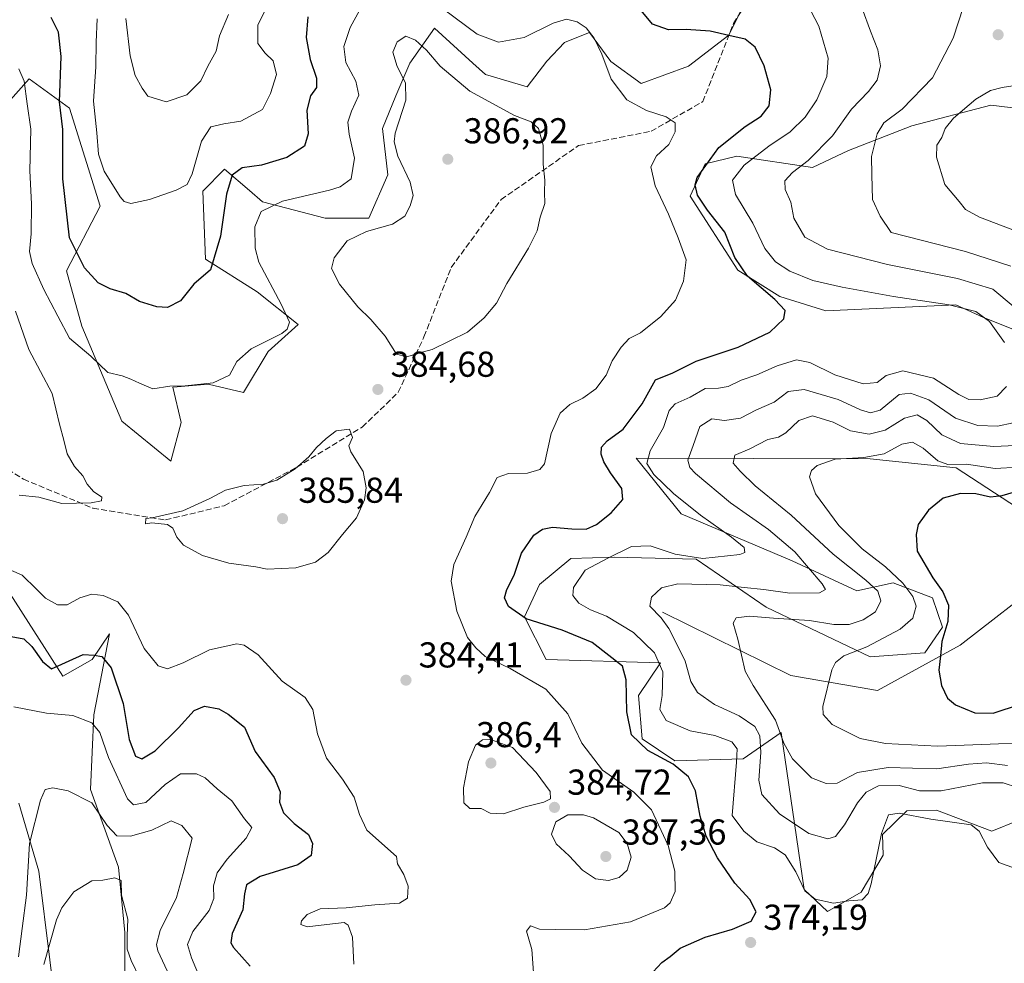
# Model space of a CAD drawing. Units: metres. Extents: x 618700 to 622197, y 4669290 to 4671662.
# Drawn here: x 619450 to 619724, y 4670907 to 4671170 of the extents above; entities that cross this region are included whole.
import ezdxf

# ---------------------------------------------------------------- set-up
doc = ezdxf.new("R2010")
doc.units = ezdxf.units.M
doc.header["$MEASUREMENT"] = 0
doc.linetypes.add('DGN Style 3', pattern=[2.307223, 1.648017, -0.659207])
for name, color, linetype, lineweight in [('Arbolado forestal CxS', 92, 'Continuous', 0), ('Corriente natural lineal', 142, 'Continuous', 13), ('Curva de nivel maestra', 30, 'Continuous', 30), ('Curva de nivel normal', 30, 'Continuous', 0), ('Matorral CxS', 135, 'Continuous', 0), ('Punto de cota en terreno', 7, 'Continuous', 0), ('Rótulo de punto de cota en terreno', 7, 'Continuous', 0), ('Senda', 7, 'DGN Style 3', 0), ('Suelo desnudo CxS', 253, 'Continuous', 0)]:
    doc.layers.add(name, color=color, linetype=linetype, lineweight=lineweight)
doc.styles.add('Style-Arial', font='txt')

# ---------------------------------------------------------------- blocks, each defined once
blk = doc.blocks.new('*U5')
at = {"layer": 'Suelo desnudo CxS', "color": 253, "linetype": 'Continuous', "lineweight": 0}
for points in [[(619753.9881, 4671141.9907, 348.977), (619720.1943, 4671146.0667, 355.0242), (619698.1265, 4671140.3257, 359.358), (619680.5397, 4671133.4479, 363.6435), (619670.5145, 4671128.7021, 365.7522), (619649.4529, 4671131.8869, 373.64), (619640.6219, 4671129.7169, 376.7432), (619636.4409, 4671120.6981, 377.3622), (619649.7567, 4671100.1273, 376.4006), (619661.4085, 4671092.8505, 374.3787), (619674.2353, 4671088.7845, 373.2993), (619710.4001, 4671090.4975, 369.3087), (619718.1527, 4671086.9645, 370.1446), (619730.9573, 4671081.8385, 366.7014)], [(619727.5421, 4671034.0043, 349.2667), (619710.4695, 4671045.1091, 356.3649), (619686.5657, 4671047.6711, 356.7936), (619621.4405, 4671047.8189, 372.6996), (619633.9709, 4671032.3073, 371.7992), (619664.8545, 4671019.2493, 366.6968), (619682.8913, 4671010.8923, 362.2724), (619692.9913, 4671013.0993, 356.8084), (619703.9143, 4671008.9775, 352.5522), (619706.6969, 4671000.8007, 351.7756), (619701.8257, 4670993.6657, 351.9406), (619686.6089, 4670992.5767, 355.1969), (619657.6115, 4671006.3265, 363.3359), (619638.1549, 4671019.7255, 370.7626), (619615.2651, 4671020.3135, 371.5556), (619603.2029, 4671019.9541, 372.7675), (619594.5223, 4671012.7063, 373.7515), (619590.3421, 4671003.6865, 375.0387), (619596.4109, 4670991.7959, 378.3477), (619628.2077, 4670990.8369, 370.6412), (619622.1225, 4670981.7609, 374.5823), (619623.1135, 4670969.7181, 374.6036), (619632.1881, 4670963.6341, 374.1041), (619651.2321, 4670964.2021, 369.9197), (619661.8171, 4670971.5069, 361.2328), (619668.1905, 4670927.8555, 370.3981), (619674.7263, 4670921.6967, 370.6541), (619684.0985, 4670927.0595, 369.0884), (619690.1453, 4670937.4053, 369.9749), (619689.9775, 4670943.1185, 369.4907), (619696.7713, 4670949.6753, 368.6432), (619705.0243, 4670949.9213, 367.4521), (619720.4471, 4670944.0265, 369.679), (619742.4221, 4670952.9411, 363.4269)], [(619466.1289, 4670691.1837, 333.8895), (619461.8077, 4670718.8415, 333.4255), (619465.2651, 4670744.7703, 337.7977), (619460.9439, 4670767.2421, 340.3833), (619457.4867, 4670785.3927, 341.5819), (619460.9443, 4670812.1859, 345.7873), (619467.8591, 4670829.4719, 348.3085), (619478.2309, 4670856.2651, 352.7331), (619478.2311, 4670875.2797, 354.0253), (619479.0955, 4670893.4301, 356.9352), (619479.0957, 4670915.9017, 359.5993), (619477.3673, 4670934.0523, 362.0902), (619469.5889, 4670955.6597, 366.1233), (619470.4533, 4670976.4029, 371.3821), (619474.8461, 4670998.9749, 377.8129), (619469.9741, 4670991.8399, 375.6766), (619461.8533, 4670987.1507, 375.0609), (619425.8851, 4671043.2623, 386.5453)], [(619449.5539, 4670951.8385, 368.5662), (619455.1947, 4670932.9455, 364.715), (619464.3727, 4670858.8807, 351.7939), (619459.6135, 4670847.9377, 351.8139), (619452.8175, 4670841.3819, 351.3276), (619443.2589, 4670842.3679, 354.2433)], [(619439.8343, 4671139.2621, 386.9234), (619452.4931, 4671153.3386, 380.3756), (619463.7377, 4671145.241, 375.315), (619472.2744, 4671117.9073, 371.9662), (619462.8833, 4671099.9698, 376.9755), (619467.1519, 4671084.5936, 378.4175), (619478.25, 4671058.1143, 382.071), (619491.9085, 4671047.0091, 383.2099), (619494.7474, 4671057.7713, 381.6507), (619492.4756, 4671067.616, 379.7579), (619493.6869, 4671067.7091, 379.7956), (619502.3204, 4671068.3733, 379.9797), (619512.165, 4671066.1016, 381.1369), (619518.981, 4671077.4608, 380.4268), (619527.3113, 4671085.0334, 380.636), (619515.9518, 4671094.1212, 378.4664), (619501.5634, 4671103.2085, 374.1513), (619500.8064, 4671122.1402, 371.2396), (619506.8647, 4671128.199, 373.2528), (619513.7637, 4671122.2856, 376.5237), (619517.4666, 4671119.1116, 378.3863), (619534.8842, 4671114.5677, 382.5649), (619547.0007, 4671114.5677, 383.6602), (619552.302, 4671126.6844, 383.1194), (619550.7874, 4671139.5582, 383.3513), (619554.574, 4671148.6457, 383.7466), (619558.4682, 4671157.7667, 385.4651), (619565.3271, 4671167.4496, 383.0403), (619576.0107, 4671157.7687, 383.1192), (619579.5279, 4671154.5829, 383.2469), (619591.0666, 4671151.1135, 383.437), (619596.5737, 4671158.2677, 382.0016), (619601.5028, 4671163.4964, 381.2268), (619602.5619, 4671163.9173, 381.2241), (619608.4097, 4671166.2446, 380.3593), (619614.3673, 4671158.1617, 380.2289), (619622.8074, 4671152.0598, 379.1501), (619636.0074, 4671156.9006, 377.5974), (619647.1905, 4671165.4938, 374.7893), (619706.0858, 4671285.242, 356.3871)]]:
    blk.add_polyline3d(points, dxfattribs=at)
blk = doc.blocks.new('*U8')
at = {"layer": 'Matorral CxS', "color": 135, "linetype": 'Continuous', "lineweight": 0}
blk.add_polyline3d([(619706.0858, 4671285.242, 356.3871), (619647.1905, 4671165.4938, 374.7893), (619636.0074, 4671156.9006, 377.5974), (619622.8074, 4671152.0598, 379.1501), (619614.3673, 4671158.1617, 380.2289), (619608.4097, 4671166.2446, 380.3593), (619602.5619, 4671163.9173, 381.2241), (619601.5028, 4671163.4964, 381.2268), (619596.5737, 4671158.2677, 382.0016), (619591.0666, 4671151.1135, 383.437), (619579.5279, 4671154.5829, 383.2469), (619576.0107, 4671157.7687, 383.1192), (619565.3271, 4671167.4496, 383.0403), (619558.4682, 4671157.7667, 385.4651), (619554.574, 4671148.6457, 383.7466), (619550.7874, 4671139.5582, 383.3513), (619552.302, 4671126.6844, 383.1194), (619547.0007, 4671114.5677, 383.6602), (619534.8842, 4671114.5677, 382.5649), (619517.4666, 4671119.1116, 378.3863), (619513.7637, 4671122.2856, 376.5237), (619506.8647, 4671128.199, 373.2528), (619500.8064, 4671122.1402, 371.2396), (619501.5634, 4671103.2085, 374.1513), (619515.9518, 4671094.1212, 378.4664), (619527.3113, 4671085.0334, 380.636), (619518.981, 4671077.4608, 380.4268), (619512.165, 4671066.1016, 381.1369), (619502.3204, 4671068.3733, 379.9797), (619493.6869, 4671067.7091, 379.7956), (619492.4756, 4671067.616, 379.7579), (619494.7474, 4671057.7713, 381.6507), (619491.9085, 4671047.0091, 383.2099), (619478.25, 4671058.1143, 382.071), (619467.1519, 4671084.5936, 378.4175), (619462.8833, 4671099.9698, 376.9755), (619472.2744, 4671117.9073, 371.9662), (619463.7377, 4671145.241, 375.315), (619452.4931, 4671153.3386, 380.3756), (619439.8343, 4671139.2621, 386.9234)], dxfattribs=at)
blk = doc.blocks.new('5PATER')
at = {"layer": 'Arbolado forestal CxS', "linetype": 'Continuous', "lineweight": 0}
h = blk.add_hatch(color=51, dxfattribs=at)
edge = h.paths.add_edge_path()
edge.add_ellipse((0, 0), major_axis=(-0.11, -0.111), ratio=0.999422, start_angle=0, end_angle=360)

msp = doc.modelspace()

# ---------------------------------------------------------------- linework, layer by layer
at = {"layer": 'Corriente natural lineal', "color": 142, "linetype": 'Continuous', "lineweight": 13}
msp.add_polyline3d([(619628.7501, 4671004.9501, 365.29), (619664.4701, 4670987.3401, 357.26), (619688.5701, 4670983.1401, 353.6197), (619711.6001, 4670995.7901, 349.6568), (619736.0501, 4671014.7001, 344.4644), (619761.4901, 4671027.8401, 341.0675), (619784.9901, 4671043.8601, 337.2077), (619805.5301, 4671071.9001, 333.1576), (619829.9301, 4671098.0301, 329.9015), (619853.3901, 4671122.2301, 326.5683), (619877.8401, 4671140.1801, 324.2651), (619905.7401, 4671144.1901, 320.939), (619931.7401, 4671142.8901, 318.4001), (619949.0501, 4671145.8801, 317.0395), (619966.7801, 4671161.3801, 314.5388), (619982.5201, 4671186.5001, 312.0554)], dxfattribs=at)
at = {"layer": 'Curva de nivel maestra', "color": 30, "linetype": 'Continuous', "lineweight": 30, "flags": 128}
for points, elevation in [([(619626.15, 4670904.9301), (619628.62, 4670907.5401), (619630.87, 4670909.1801), (619633.72, 4670911.5101), (619640.67, 4670914.5701), (619648.27, 4670916.7701), (619653.48, 4670919.0001), (619654.8, 4670921.6501), (619653.1, 4670925.0401), (619648.94, 4670929.6101), (619644.09, 4670936.6001), (619640.91, 4670942.6801), (619639.28, 4670948.2101), (619637.97, 4670955.2701), (619636.03, 4670959.1201), (619631.71, 4670962.6801), (619624.69, 4670966.4701), (619620.1, 4670970.8201), (619618.83, 4670977.2601), (619618.68, 4670986.1201), (619617.65, 4670989.9101), (619609.23, 4670996.5701), (619600.88, 4671000.0101), (619590.8, 4671003.1101), (619585.94, 4671006.6001), (619584.79, 4671008.9301), (619585.45, 4671011.2601), (619587.43, 4671015.2601), (619589.52, 4671021.4301), (619592.91, 4671026.3901), (619595.34, 4671028.0701), (619598.16, 4671028.6701), (619603.5, 4671028.1601), (619607.54, 4671028.0501), (619610.41, 4671029.3701), (619614.5, 4671032.6601), (619617.68, 4671036.3001), (619617.46, 4671039.4001), (619614.3, 4671043.7001), (619612.46, 4671046.7901), (619611.7, 4671048.9301), (619611.83, 4671050.8601), (619613.33, 4671052.6701), (619617.79, 4671055.8601), (619623.12, 4671062.9301), (619626.82, 4671069.6001), (619631.68, 4671071.5901), (619638.18, 4671074.8301), (619649.81, 4671078.6801), (619658.65, 4671082.8601), (619662.58, 4671086.5901), (619662.87, 4671088.9201), (619660.01, 4671091.9701), (619652.39, 4671098.4601), (619648.92, 4671103.6601), (619646.12, 4671110.7201), (619641.3, 4671116.8501), (619638.51, 4671120.9801), (619637.9, 4671123.8901), (619638.46, 4671125.9201), (619644.44, 4671134.2201), (619651.8, 4671140.1301), (619656.27, 4671143.0101), (619658.46, 4671145.8801), (619658.93, 4671150.3001), (619657.04, 4671156.9501), (619654.57, 4671162.1601), (619651.79, 4671164.3701), (619647.2, 4671165.4201), (619642.07, 4671166.5801), (619635.31, 4671167.0901), (619630.4, 4671167.0401), (619625.95, 4671168.5401), (619621.89, 4671173.4701)], 375), ([(619530.05, 4671170.5901), (619529.56, 4671164.8801), (619530.66, 4671158.7701), (619532.44, 4671153.5501), (619532.46, 4671150.9101), (619530.8, 4671148.6601), (619529.72, 4671144.6701), (619530.14, 4671138.0201), (619529.11, 4671134.6501), (619524.22, 4671131.5201), (619517.12, 4671129.3401), (619511.77, 4671128.5901), (619508.96, 4671126.5901), (619507.42, 4671121.2501), (619505.72, 4671109.5901), (619502.99, 4671100.2501), (619498.3, 4671096.2401), (619494.55, 4671091.6201), (619491.01, 4671089.7701), (619488.02, 4671089.9201), (619483.2, 4671091.3901), (619479.38, 4671093.6501), (619475.01, 4671094.9101), (619471.68, 4671096.5801), (619467.86, 4671100.7601), (619463.68, 4671109.1701), (619461.84, 4671125.5101), (619461.84, 4671139.2401), (619460.91, 4671146.9201), (619461.42, 4671159.5901), (619460.68, 4671166.3501), (619458.63, 4671170.4201)], 375), ([(619729.5, 4671039.1801), (619723.26, 4671037.3001), (619720.07, 4671037.0001), (619716, 4671037.9301), (619711.68, 4671037.9701), (619706.87, 4671036.6901), (619702.78, 4671033.3801), (619699.95, 4671029.3701), (619699.34, 4671026.6001), (619699.64, 4671021.9901), (619703.99, 4671014.5101), (619706.81, 4671010.6601), (619708.38, 4671006.9101), (619708.17, 4671002.4201), (619706.52, 4670996.8201), (619706.19, 4670992.8201), (619705.64, 4670988.8601), (619706.4, 4670984.5601), (619708.08, 4670981.0101), (619710.3, 4670979.2301), (619715.7, 4670976.9701), (619720.82, 4670976.8701), (619735.99, 4670981.9001)], 350), ([(619447.45, 4670998.2001), (619451.02, 4670997.5601), (619453.25, 4670995.4701), (619456.2, 4670991.2401), (619458.69, 4670989.2301), (619467.49, 4670993.2301), (619470.54, 4670993.0601), (619472.7, 4670992.6001), (619475.28, 4670989.5201), (619478.67, 4670979.5701), (619480.32, 4670969.5601), (619482.05, 4670964.9601), (619483.87, 4670964.1801), (619487.51, 4670966.4001), (619494.02, 4670972.8201), (619498.37, 4670977.6401), (619501.32, 4670978.8101), (619505.24, 4670978.1201), (619507.82, 4670976.5801), (619512.4, 4670972.9401), (619515.34, 4670966.2501), (619520.71, 4670958.9701), (619522.35, 4670955.0001), (619522.17, 4670952.1201), (619523.25, 4670949.1801), (619526.26, 4670946.1401), (619530.21, 4670943.1501), (619531.38, 4670940.6101), (619530.99, 4670937.2701), (619527.22, 4670934.6401), (619516.79, 4670931.4401), (619512.94, 4670929.1401), (619512.44, 4670926.6501), (619511.98, 4670922.2001), (619508.99, 4670915.5601), (619508.59, 4670912.9501), (619509.32, 4670911.6401), (619513.98, 4670906.4601)], 375)]:
    msp.add_lwpolyline(points, dxfattribs=dict(at, elevation=elevation))
at = {"layer": 'Curva de nivel normal', "color": 30, "linetype": 'Continuous', "lineweight": 0, "flags": 128}
for points, elevation in [([(619520.39, 4671176.9701), (619516.08, 4671168.2901), (619516.14, 4671163.2001), (619518.15, 4671160.5101), (619520.38, 4671158.4001), (619521.32, 4671154.5601), (619519.63, 4671149.2401), (619517.44, 4671144.8701), (619511.35, 4671141.5801), (619506.68, 4671140.8801), (619503.01, 4671139.9701), (619500.47, 4671135.9901), (619497.85, 4671126.9001), (619496.47, 4671123.9401), (619493.43, 4671122.3701), (619485.96, 4671119.8201), (619480.78, 4671118.7101), (619478.87, 4671119.2501), (619477.77, 4671120.4901), (619473.39, 4671127.6601), (619471.79, 4671132.3601), (619471.3, 4671138.3501), (619470.35, 4671147.1801), (619471.03, 4671156.7401), (619471.14, 4671163.5601), (619471.36, 4671170.0301)], 370), ([(619723.98, 4671079.9701), (619719.83, 4671085.8901), (619715.97, 4671088.6701), (619708.6, 4671090.5101), (619693.02, 4671092.8501), (619678.78, 4671095.3901), (619670.61, 4671097.2901), (619664.2, 4671099.8101), (619660.21, 4671102.4601), (619657.24, 4671106.1901), (619653.87, 4671113.2501), (619649.09, 4671121.2101), (619648.22, 4671125.1801), (619651.5, 4671129.3701), (619658.34, 4671134.6201), (619664.34, 4671138.6301), (619668.5, 4671142.6701), (619671.7, 4671147.5401), (619674.53, 4671154.0401), (619674.85, 4671159.0901), (619672.29, 4671168.0401), (619668.81, 4671174.5901)], 370), ([(619725.76, 4671101.2101), (619713.15, 4671105.3501), (619692.38, 4671110.6301), (619689.38, 4671115.1401), (619687.25, 4671119.8301), (619686.99, 4671126.6101), (619686.94, 4671131.7101), (619688.48, 4671138.0701), (619690.41, 4671141.1101), (619695.52, 4671144.9301), (619703.9, 4671153.6701), (619709.67, 4671164.6501), (619712.59, 4671173.4601)], 360), ([(619449.61, 4671156.1801), (619451.12, 4671152.6801), (619451.96, 4671146.4301), (619452.89, 4671139.4001), (619452.7, 4671127.7501), (619453.09, 4671118.6301), (619453.07, 4671110.2801), (619452.53, 4671105.3601), (619453.31, 4671101.9401), (619456.55, 4671094.7801), (619460.45, 4671087.3301), (619463.7, 4671081.2001), (619469.66, 4671076.2101), (619474.41, 4671071.6501), (619478.38, 4671070.7301), (619480.74, 4671069.7801), (619483.14, 4671068.7301), (619486.94, 4671067.1101), (619491.59, 4671067.8601), (619495.91, 4671067.9301), (619503.68, 4671068.7901), (619508.25, 4671070.9501), (619510.29, 4671074.6901), (619514.25, 4671078.2701), (619522.78, 4671082.5201), (619524.3, 4671083.6701), (619524.94, 4671085.6501), (619522.62, 4671090.7001), (619516.37, 4671102.4001), (619515.37, 4671106.2401), (619515.31, 4671112.1601), (619517.08, 4671116.4801), (619522.95, 4671119.3601), (619536.09, 4671122.3801), (619539.08, 4671123.3101), (619542.1, 4671125.5201), (619543.04, 4671131.2501), (619541.55, 4671137.9801), (619541.16, 4671141.3201), (619542.15, 4671144.3901), (619544.2, 4671148.7801), (619543.44, 4671152.6801), (619540.64, 4671157.8801), (619540.1, 4671162.3401), (619541.78, 4671167.6801), (619544.48, 4671172.5601)], 380), ([(619479.34, 4671170.1101), (619480.55, 4671159.7801), (619482.02, 4671154.2501), (619483.9, 4671150.8001), (619485.47, 4671148.5601), (619490.64, 4671146.9201), (619496.35, 4671148.9201), (619500.22, 4671152.8301), (619502.2, 4671156.9101), (619504.48, 4671161.0201), (619505.44, 4671165.3601), (619508, 4671171.2801)], 365), ([(619567.82, 4671172.7401), (619577.2, 4671165.8201), (619583.15, 4671163.5701), (619590.22, 4671164.8401), (619598.32, 4671168.8901), (619602.04, 4671169.9501), (619605, 4671169.2401), (619607.48, 4671167.5401), (619609.74, 4671164.7201), (619611.85, 4671160.2501), (619614.46, 4671153.2501), (619618.8, 4671147.4801), (619624.31, 4671144.5601), (619629.78, 4671142.7601), (619632.28, 4671141.1201), (619632.33, 4671138.5901), (619630.53, 4671135.0601), (619627.12, 4671131.9501), (619625.48, 4671128.8901), (619626.72, 4671123.6401), (619630.45, 4671115.7001), (619633.13, 4671109.1501), (619635.31, 4671102.9701), (619634.61, 4671097.0601), (619632.35, 4671091.8101), (619628.34, 4671087.2601), (619622.67, 4671082.6701), (619619.52, 4671081.1401), (619617.24, 4671078.7501), (619614.76, 4671074.9201), (619613.04, 4671070.9301), (619610.21, 4671067.1501), (619606.61, 4671064.4801), (619602.95, 4671062.7801), (619600.26, 4671060.3801), (619597.8, 4671054.7101), (619595.89, 4671046.2201), (619594.61, 4671044.6801), (619591.15, 4671043.6701), (619585.92, 4671043.5401), (619582.74, 4671042.4001), (619580.58, 4671038.2601), (619576.56, 4671031.5801), (619574.1, 4671025.8401), (619570.72, 4671018.2401), (619569.96, 4671013.6001), (619571.47, 4671005.2601), (619574.46, 4670997.9701), (619576.79, 4670995.0401), (619579.36, 4670992.6101), (619586.39, 4670989.3101), (619596.26, 4670983.5201), (619602.43, 4670976.6901), (619606.32, 4670968.5001), (619612.1, 4670961.0401), (619620.75, 4670954.9401), (619625.73, 4670949.9401), (619630.31, 4670940.0501), (619632.22, 4670932.9401), (619632.3, 4670927.2301), (619630.93, 4670924.1201), (619629.34, 4670922.7001), (619619.86, 4670918.8301), (619607.08, 4670916.6201), (619599.11, 4670916.7101), (619594.54, 4670916.8001), (619591.98, 4670917.6701), (619590.9, 4670916.1901), (619592.43, 4670911.1201), (619592.82, 4670904.7501)], 380), ([(619684.3, 4671172.8901), (619686.68, 4671166.6001), (619688.73, 4671161.4701), (619689.44, 4671156.9501), (619688.51, 4671153.0001), (619686.1, 4671149.8401), (619681.4, 4671144.9501), (619676.1, 4671137.5001), (619669.34, 4671130.6101), (619664.97, 4671127.3101), (619662.85, 4671124.9701), (619662.95, 4671122.5601), (619664.45, 4671119.0301), (619665.31, 4671114.5601), (619668.36, 4671109.2801), (619674.66, 4671106.0101), (619691.37, 4671101.7201), (619710.9, 4671097.7901), (619720.73, 4671094.8101), (619726.33, 4671090.1301)], 365), ([(619557.33, 4671165.2301), (619554.89, 4671163.6601), (619553.72, 4671160.7401), (619554.9, 4671156.7501), (619557.24, 4671152.2301), (619557.35, 4671147.4101), (619554.39, 4671138.2101), (619554.07, 4671135.8501), (619555.07, 4671131.8601), (619558.55, 4671124.6401), (619559.38, 4671120.8901), (619558.57, 4671118.0401), (619557, 4671115.1201), (619553.6, 4671112.9201), (619546.4, 4671110.9201), (619541.01, 4671108.2501), (619537.4, 4671103.5901), (619536.6, 4671100.5901), (619538.82, 4671096.2501), (619543.94, 4671089.9201), (619547.6, 4671086.4401), (619551.54, 4671081.8001), (619554.68, 4671076.7301), (619557.59, 4671076.0001), (619560.82, 4671077.0701), (619564.68, 4671078.0501), (619574.46, 4671082.9001), (619579.16, 4671086.8601), (619582.58, 4671090.9201), (619585.45, 4671096.4201), (619591.5, 4671106.2401), (619593.87, 4671111.0801), (619594.74, 4671114.9001), (619596.04, 4671118.6401), (619595.88, 4671121.8601), (619595.97, 4671125.1701), (619595.55, 4671129.6401), (619595.57, 4671134.9201), (619594.22, 4671139.5701), (619592.17, 4671141.4101), (619587.58, 4671143.1801), (619575.13, 4671149.8901), (619566.86, 4671156.9001), (619563.11, 4671161.3501), (619560, 4671164.1501), (619557.33, 4671165.2301)], 385), ([(619727.46, 4671110.8801), (619717.04, 4671114.8901), (619713.12, 4671117.0001), (619711.31, 4671119.2801), (619707.31, 4671124.0001), (619705.02, 4671131.5601), (619705.15, 4671134.9101), (619706.49, 4671137.0401), (619707.47, 4671139.5001), (619709.79, 4671142.4001), (619716, 4671147.7501), (619720.1, 4671150.1301), (619723.33, 4671150.9701), (619738.89, 4671153.3801)], 355), ([(619448.62, 4671088.7601), (619452.41, 4671078.0201), (619458.88, 4671065.8401), (619460.92, 4671057.2601), (619462.16, 4671052.8401), (619463.03, 4671048.9901), (619465.1, 4671045.4901), (619467.43, 4671042.9301), (619468.57, 4671040.6201), (619470.42, 4671038.5501), (619472.72, 4671037.0001), (619472.56, 4671035.9701), (619469.72, 4671035.4001), (619461.53, 4671035.2501), (619455.16, 4671037.0201), (619449.7, 4671037.5401)], 385), ([(619727.07, 4670933.6901), (619722.42, 4670935.3001), (619719.23, 4670939.6301), (619716.89, 4670944.0701), (619714.72, 4670945.7901), (619703.43, 4670947.4201), (619694.65, 4670949.0801), (619691.71, 4670948.6201), (619689.74, 4670943.4201), (619686.89, 4670929.4401), (619686.06, 4670926.7401), (619684.34, 4670924.9801), (619680.67, 4670924.6701), (619676.34, 4670924.0101), (619671.3, 4670925.1101), (619668.41, 4670927.4801), (619665.88, 4670932.7801), (619662.9, 4670937.5101), (619659.98, 4670939.3901), (619654.99, 4670941.0801), (619651.41, 4670944.0601), (619648.12, 4670948.3901), (619649.4, 4670963.2601), (619649.56, 4670966.9301), (619648.02, 4670968.9401), (619643.36, 4670970.6901), (619636.5, 4670971.9401), (619629.78, 4670974.8001), (619628.01, 4670977.9401), (619628.63, 4670981.7701), (619628.89, 4670988.3401), (619626.52, 4670993.6601), (619620.7, 4670999.2901), (619613.18, 4671003.8601), (619608.69, 4671005.6301), (619605.46, 4671007.4801), (619603.78, 4671009.5901), (619603.97, 4671011.8201), (619607.26, 4671016.6901), (619613.52, 4671020.0301), (619620.13, 4671023.2401), (619625.33, 4671023.4001), (619632.3, 4671021.1301), (619640.02, 4671019.9001), (619650.26, 4671021.0101), (619651.66, 4671021.6201), (619651.47, 4671022.9301), (619647.97, 4671025.8201), (619639.3, 4671031.9901), (619631.87, 4671038.0201), (619626.35, 4671043.2801), (619624.38, 4671046.3401), (619625.3, 4671049.8301), (619629.02, 4671056.3801), (619630.66, 4671061.0601), (619632.26, 4671062.9601), (619636.48, 4671064.7601), (619640.67, 4671067.1801), (619644.34, 4671067.3101), (619647, 4671067.7901), (619650.67, 4671069.5401), (619655, 4671071.0201), (619660.67, 4671073.5201), (619666.04, 4671075.1601), (619669.78, 4671074.4701), (619676.77, 4671071.0301), (619684.64, 4671068.5201), (619688.51, 4671068.9201), (619691.05, 4671070.8501), (619695.66, 4671072.0901), (619704.19, 4671070.0801), (619711.28, 4671065.5401), (619714.07, 4671064.1401), (619717.18, 4671064.0401), (619721.9, 4671065.0801), (619724.51, 4671067.8001)], 370), ([(619726.41, 4671057.6201), (619722.04, 4671056.7501), (619716.5, 4671056.9501), (619710.31, 4671058.9601), (619702.87, 4671064.1001), (619697.8, 4671065.8901), (619694.67, 4671065.5401), (619689.31, 4671061.1801), (619686.64, 4671060.4601), (619683.86, 4671061.2301), (619677.64, 4671064.1801), (619668.21, 4671066.9601), (619663.74, 4671066.3901), (619659.82, 4671063.3701), (619654.9, 4671061.3101), (619650.51, 4671059.0001), (619646.04, 4671058.3101), (619642.51, 4671058.7401), (619639.15, 4671056.5901), (619637.34, 4671051.3301), (619635.78, 4671047.2601), (619636.38, 4671045.2101), (619637.91, 4671043.6001), (619647.69, 4671035.3601), (619658.24, 4671027.9901), (619665.59, 4671021.7701), (619673.23, 4671012.8401), (619674.15, 4671011.2801), (619672.48, 4671010.3301), (619664.19, 4671010.2301), (619656.95, 4671011.3301), (619651.48, 4671011.8201), (619644.79, 4671012.5901), (619633, 4671012.8401), (619628.44, 4671011.7801), (619625.7, 4671009.1401), (619625.27, 4671006.6401), (619628.42, 4671003.4001), (619630.54, 4671000.4701), (619632.54, 4670996.4601), (619635.11, 4670991.3701), (619636.68, 4670985.7201), (619638.54, 4670982.6401), (619643.22, 4670979.3201), (619650.06, 4670976.1401), (619654.46, 4670973.1401), (619655.88, 4670970.6001), (619656.16, 4670965.9301), (619655.6, 4670958.2601), (619656.45, 4670954.2701), (619661.36, 4670948.8601), (619669.48, 4670943.4301), (619674.79, 4670941.9301), (619676.89, 4670942.5301), (619679.47, 4670945.8001), (619683.04, 4670951.9401), (619685.44, 4670954.9401), (619688.9, 4670956.6401), (619694.62, 4670956.7601), (619700.28, 4670955.3101), (619706.32, 4670955.2601), (619717.87, 4670957.4801), (619723.59, 4670957.5201), (619727.58, 4670956.1901)], 365), ([(619724.76, 4670962.3401), (619718.94, 4670963.0901), (619713.98, 4670962.6601), (619705.13, 4670961.4001), (619691.54, 4670961.7601), (619683.03, 4670960.4001), (619677.37, 4670957.3701), (619674.34, 4670957.3001), (619670.25, 4670958.9001), (619664.99, 4670964.2001), (619662.58, 4670968.5001), (619660.26, 4670974.9101), (619653.99, 4670984.6001), (619651.78, 4670988.6001), (619649.69, 4670997.5001), (619648.42, 4671001.9601), (619649.24, 4671003.4001), (619653, 4671003.8801), (619659.66, 4671003.3401), (619669.69, 4671002.6701), (619676.5, 4671001.5101), (619680.71, 4671001.5601), (619684.62, 4671002.8001), (619688.04, 4671005.1001), (619689.55, 4671008.1701), (619688.67, 4671010.8301), (619685.39, 4671013.8501), (619676.3, 4671021.1301), (619664.58, 4671031.9801), (619654.54, 4671040.1601), (619650.38, 4671044.2301), (619648.41, 4671046.4201), (619648.9, 4671048.6401), (619652.92, 4671050.3501), (619658.11, 4671053.0601), (619661.1, 4671053.7001), (619663.14, 4671054.8301), (619666.67, 4671058.3401), (619670.56, 4671059.6301), (619676.24, 4671057.8501), (619681.09, 4671055.4001), (619686.29, 4671054.4801), (619690.73, 4671055.5901), (619696.14, 4671058.9101), (619699.69, 4671059.8601), (619702.35, 4671058.2801), (619706.54, 4671054.3001), (619711.67, 4671051.8601), (619721, 4671051.0701), (619730.99, 4671051.5601)], 360), ([(619541.68, 4671055.9301), (619537.95, 4671055.4701), (619535.1, 4671053.3301), (619532.42, 4671050.8201), (619530.28, 4671048.1501), (619526.47, 4671044.8501), (619521.43, 4671041.6601), (619517.66, 4671040.5801), (619512.28, 4671040.2201), (619507.13, 4671038.9301), (619502.8, 4671036.5601), (619495.21, 4671033.2001), (619486.69, 4671031.2001), (619484.98, 4671031.0001), (619484.85, 4671029.5701), (619486.64, 4671029.8501), (619491, 4671029.3401), (619492.43, 4671028.3501), (619493.58, 4671025.8301), (619495.41, 4671023.6601), (619500.73, 4671020.7301), (619508.04, 4671018.5901), (619515.57, 4671017.5501), (619518.72, 4671016.9201), (619526.72, 4671017.2901), (619532.15, 4671018.8601), (619535.74, 4671021.5801), (619539.73, 4671026.6001), (619543.58, 4671031.2601), (619545.85, 4671036.2601), (619546.3, 4671039.6001), (619545.42, 4671044.1501), (619541.99, 4671049.6001), (619541.43, 4671051.2901), (619542.43, 4671053.5401), (619541.68, 4671055.9301)], 385), ([(619731.44, 4670968.7201), (619717.67, 4670968.2001), (619705.28, 4670967.7001), (619690.82, 4670968.4701), (619683.76, 4670969.8601), (619675.98, 4670973.6801), (619673.47, 4670976.4901), (619673.35, 4670978.7801), (619675.89, 4670988.9201), (619676.91, 4670990.9901), (619679.24, 4670992.8401), (619685.66, 4670995.3301), (619694.94, 4671000.2201), (619698.48, 4671003.3401), (619699.33, 4671006.6401), (619698.48, 4671009.3601), (619695.68, 4671013.0501), (619690.85, 4671017.5601), (619684.34, 4671022.6001), (619677.82, 4671029.0801), (619671.33, 4671037.9201), (619669.71, 4671042.6101), (619670.25, 4671044.3701), (619671.8, 4671045.7801), (619676.81, 4671047.5101), (619684.84, 4671047.9701), (619690.44, 4671049.0401), (619695.43, 4671051.6901), (619698.32, 4671052.2501), (619701.32, 4671050.5801), (619705.44, 4671047.0401), (619708.15, 4671046.0501), (619713.38, 4671046.1701), (619721.37, 4671044.9401), (619727.76, 4671045.3401)], 355), ([(619542.83, 4670907.0901), (619542.46, 4670914.5201), (619541.25, 4670917.8601), (619540.2, 4670918.6601), (619535.33, 4670918.0601), (619529.82, 4670917.4101), (619528.06, 4670918.0901), (619528.28, 4670919.1401), (619529.88, 4670920.9101), (619533.51, 4670922.4201), (619540.68, 4670922.7201), (619548.68, 4670923.5101), (619555.56, 4670924.0601), (619557.78, 4670925.4401), (619558.01, 4670928.7201), (619556.8, 4670931.9701), (619555, 4670935.0001), (619554.74, 4670937.0001), (619546.42, 4670944.3001), (619544.38, 4670948.6401), (619542.94, 4670953.5301), (619539.73, 4670958.5301), (619535.23, 4670964.3701), (619532.73, 4670971.1501), (619531.46, 4670977.9301), (619529.29, 4670981.2501), (619522.85, 4670985.7501), (619516.21, 4670993.1101), (619512.34, 4670995.7701), (619510.25, 4670996.1601), (619502.68, 4670994.5101), (619495.35, 4670990.8801), (619491.01, 4670989.1801), (619488.35, 4670990.0201), (619484.5, 4670994.8601), (619480.1, 4671004.1001), (619477.12, 4671007.8601), (619473.06, 4671009.6001), (619469.88, 4671009.9901), (619466.57, 4671008.9301), (619463.02, 4671007.0001), (619460.36, 4671007.0201), (619457.04, 4671008.9001), (619454.5, 4671011.3801), (619450.56, 4671015.3101), (619443.49, 4671018.3701)], 380), ([(619448.24, 4670978.6201), (619457.34, 4670976.8901), (619464.6, 4670976.2701), (619469.91, 4670974.2201), (619472.11, 4670971.5401), (619474.59, 4670964.5001), (619479.82, 4670953.0801), (619481.55, 4670951.4101), (619484.92, 4670952.0001), (619490.29, 4670957.0301), (619494.62, 4670959.9901), (619499.09, 4670960.0001), (619501.49, 4670958.8501), (619504.8, 4670955.8301), (619508.88, 4670952.5201), (619512.44, 4670947.4601), (619514.42, 4670945.0701), (619512.91, 4670942.0801), (619507.56, 4670936.2301), (619504.82, 4670932.4601), (619503.8, 4670928.8801), (619503.84, 4670925.2701), (619502.55, 4670922.0001), (619498.02, 4670916.1401), (619496.59, 4670912.5201), (619497.62, 4670908.8501), (619500.11, 4670903.0201)], 370), ([(619580.93, 4670969.5501), (619578.68, 4670969.4601), (619576.68, 4670967.9801), (619574.73, 4670963.3701), (619573.33, 4670956.1201), (619573.5, 4670951.9201), (619575.12, 4670950.3501), (619578.3, 4670950.3901), (619580.77, 4670949.0301), (619584.55, 4670948.9101), (619590.19, 4670950.7501), (619595.74, 4670952.1501), (619597.56, 4670953.0501), (619597.46, 4670955.0501), (619593.63, 4670960.3701), (619587.04, 4670967.2901), (619580.93, 4670969.5501)], 385), ([(619491.54, 4670903.8401), (619488.32, 4670910.7101), (619487.87, 4670912.5301), (619488.92, 4670916.4001), (619493.5, 4670925.6101), (619495.34, 4670932.2701), (619497.85, 4670942.1101), (619494.97, 4670945.6001), (619492.03, 4670946.9201), (619486.6, 4670944.3701), (619480.66, 4670942.6601), (619476.89, 4670942.7401), (619474.17, 4670945.6501), (619469.91, 4670951.9401), (619463.34, 4670955.2501), (619459.02, 4670956.0701), (619456.96, 4670955.6101), (619455.64, 4670952.7201), (619452.58, 4670940.6101), (619451.72, 4670926.2701), (619450.56, 4670916.9401), (619449.5, 4670909.0501)], 365), ([(619606.81, 4670948.6201), (619602.45, 4670948.6201), (619599.1, 4670946.6101), (619597.91, 4670943.2501), (619599.12, 4670940.5701), (619602.83, 4670937.1401), (619606.47, 4670933.2401), (619610.15, 4670930.8001), (619613.76, 4670930.3501), (619616.67, 4670931.1501), (619618.95, 4670933.2401), (619620, 4670936.7901), (619618.97, 4670940.6401), (619616.62, 4670943.6501), (619609.53, 4670947.8001), (619606.81, 4670948.6201)], 385), ([(619456.52, 4670906.9401), (619460.04, 4670919.4101), (619461.53, 4670922.7301), (619464.87, 4670927.1301), (619469.96, 4670930.2001), (619473.01, 4670930.3901), (619476.34, 4670931.0801), (619478.09, 4670930.3401), (619478.19, 4670926.2701), (619479.94, 4670919.6101), (619479.74, 4670914.9401), (619479.72, 4670911.2201), (619480.89, 4670908.0501), (619483.37, 4670902.8801)], 360)]:
    msp.add_lwpolyline(points, dxfattribs=dict(at, elevation=elevation))
at = {"layer": 'Matorral CxS', "color": 135, "linetype": 'Continuous', "lineweight": 0}
for points in [[(619706.0858, 4671285.242, 356.3871), (619647.1905, 4671165.4938, 374.7893), (619636.0074, 4671156.9006, 377.5974), (619622.8074, 4671152.0598, 379.1501), (619614.3673, 4671158.1617, 380.2289), (619608.4097, 4671166.2446, 380.3593), (619602.5619, 4671163.9173, 381.2241), (619601.5028, 4671163.4964, 381.2268), (619596.5737, 4671158.2677, 382.0016), (619591.0666, 4671151.1135, 383.437), (619579.5279, 4671154.5829, 383.2469), (619576.0107, 4671157.7687, 383.1192), (619565.3271, 4671167.4496, 383.0403), (619558.4682, 4671157.7667, 385.4651), (619554.574, 4671148.6457, 383.7466), (619550.7874, 4671139.5582, 383.3513), (619552.302, 4671126.6844, 383.1194), (619547.0007, 4671114.5677, 383.6602), (619534.8842, 4671114.5677, 382.5649), (619517.4666, 4671119.1116, 378.3863), (619513.7637, 4671122.2856, 376.5237), (619506.8647, 4671128.199, 373.2528), (619500.8064, 4671122.1402, 371.2396), (619501.5634, 4671103.2085, 374.1513), (619515.9518, 4671094.1212, 378.4664), (619527.3113, 4671085.0334, 380.636), (619518.981, 4671077.4608, 380.4268), (619512.165, 4671066.1016, 381.1369), (619502.3204, 4671068.3733, 379.9797), (619493.6869, 4671067.7091, 379.7956), (619492.4756, 4671067.616, 379.7579), (619494.7474, 4671057.7713, 381.6507), (619491.9085, 4671047.0091, 383.2099), (619478.25, 4671058.1143, 382.071), (619467.1519, 4671084.5936, 378.4175), (619462.8833, 4671099.9698, 376.9755), (619472.2744, 4671117.9073, 371.9662), (619463.7377, 4671145.241, 375.315), (619452.4931, 4671153.3386, 380.3756), (619439.8343, 4671139.2621, 386.9234)], [(619730.9573, 4671081.8385, 366.7014), (619718.1527, 4671086.9645, 370.1446), (619710.4001, 4671090.4975, 369.3087), (619674.2353, 4671088.7845, 373.2993), (619661.4085, 4671092.8505, 374.3787), (619649.7567, 4671100.1273, 376.4006), (619636.4409, 4671120.6981, 377.3622), (619640.6219, 4671129.7169, 376.7432), (619649.4529, 4671131.8869, 373.64), (619670.5145, 4671128.7021, 365.7522), (619680.5397, 4671133.4479, 363.6435), (619698.1265, 4671140.3257, 359.358), (619720.1943, 4671146.0667, 355.0242), (619753.9881, 4671141.9907, 348.977)], [(619753.9881, 4671141.9907, 348.977), (619720.1943, 4671146.0667, 355.0242), (619698.1265, 4671140.3257, 359.358), (619680.5397, 4671133.4479, 363.6435), (619670.5145, 4671128.7021, 365.7522), (619649.4529, 4671131.8869, 373.64), (619640.6219, 4671129.7169, 376.7432), (619636.4409, 4671120.6981, 377.3622), (619649.7567, 4671100.1273, 376.4006), (619661.4085, 4671092.8505, 374.3787), (619674.2353, 4671088.7845, 373.2993), (619710.4001, 4671090.4975, 369.3087), (619718.1527, 4671086.9645, 370.1446), (619730.9573, 4671081.8385, 366.7014)], [(619742.4221, 4670952.9411, 363.4269), (619720.4471, 4670944.0265, 369.679), (619705.0243, 4670949.9213, 367.4521), (619696.7713, 4670949.6753, 368.6432), (619689.9775, 4670943.1185, 369.4907), (619690.1453, 4670937.4053, 369.9749), (619684.0985, 4670927.0595, 369.0884), (619674.7263, 4670921.6967, 370.6541), (619668.1905, 4670927.8555, 370.3981), (619661.8171, 4670971.5069, 361.2328), (619651.2321, 4670964.2021, 369.9197), (619632.1881, 4670963.6341, 374.1041), (619623.1135, 4670969.7181, 374.6036), (619622.1225, 4670981.7609, 374.5823), (619628.2077, 4670990.8369, 370.6412), (619596.4109, 4670991.7959, 378.3477), (619590.3421, 4671003.6865, 375.0387), (619594.5223, 4671012.7063, 373.7515), (619603.2029, 4671019.9541, 372.7675), (619615.2651, 4671020.3135, 371.5556), (619638.1549, 4671019.7255, 370.7626), (619657.6115, 4671006.3265, 363.3359), (619686.6089, 4670992.5767, 355.1969), (619701.8257, 4670993.6657, 351.9406), (619706.6969, 4671000.8007, 351.7756), (619703.9143, 4671008.9775, 352.5522), (619692.9913, 4671013.0993, 356.8084), (619682.8913, 4671010.8923, 362.2724), (619664.8545, 4671019.2493, 366.6968), (619633.9709, 4671032.3073, 371.7992), (619621.4405, 4671047.8189, 372.6996), (619686.5657, 4671047.6711, 356.7936), (619710.4695, 4671045.1091, 356.3649), (619727.5421, 4671034.0043, 349.2667)], [(619727.5421, 4671034.0043, 349.2667), (619710.4695, 4671045.1091, 356.3649), (619686.5657, 4671047.6711, 356.7936), (619621.4405, 4671047.8189, 372.6996), (619633.9709, 4671032.3073, 371.7992), (619664.8545, 4671019.2493, 366.6968), (619682.8913, 4671010.8923, 362.2724), (619692.9913, 4671013.0993, 356.8084), (619703.9143, 4671008.9775, 352.5522), (619706.6969, 4671000.8007, 351.7756), (619701.8257, 4670993.6657, 351.9406), (619686.6089, 4670992.5767, 355.1969), (619657.6115, 4671006.3265, 363.3359), (619638.1549, 4671019.7255, 370.7626), (619615.2651, 4671020.3135, 371.5556), (619603.2029, 4671019.9541, 372.7675), (619594.5223, 4671012.7063, 373.7515), (619590.3421, 4671003.6865, 375.0387), (619596.4109, 4670991.7959, 378.3477), (619628.2077, 4670990.8369, 370.6412), (619622.1225, 4670981.7609, 374.5823), (619623.1135, 4670969.7181, 374.6036), (619632.1881, 4670963.6341, 374.1041), (619651.2321, 4670964.2021, 369.9197), (619661.8171, 4670971.5069, 361.2328), (619668.1905, 4670927.8555, 370.3981), (619674.7263, 4670921.6967, 370.6541), (619684.0985, 4670927.0595, 369.0884), (619690.1453, 4670937.4053, 369.9749), (619689.9775, 4670943.1185, 369.4907), (619696.7713, 4670949.6753, 368.6432), (619705.0243, 4670949.9213, 367.4521), (619720.4471, 4670944.0265, 369.679), (619742.4221, 4670952.9411, 363.4269)], [(619425.8851, 4671043.2623, 386.5453), (619461.8533, 4670987.1507, 375.0609), (619469.9741, 4670991.8399, 375.6766), (619474.8461, 4670998.9749, 377.8129), (619470.4533, 4670976.4029, 371.3821), (619469.5889, 4670955.6597, 366.1233), (619477.3673, 4670934.0523, 362.0902), (619479.0957, 4670915.9017, 359.5993), (619479.0955, 4670893.4301, 356.9352), (619478.2311, 4670875.2797, 354.0253), (619478.2309, 4670856.2651, 352.7331), (619467.8591, 4670829.4719, 348.3085), (619460.9443, 4670812.1859, 345.7873), (619457.4867, 4670785.3927, 341.5819), (619460.9439, 4670767.2421, 340.3833), (619465.2651, 4670744.7703, 337.7977), (619461.8077, 4670718.8415, 333.4255), (619466.1289, 4670691.1837, 333.8895)], [(619466.1289, 4670691.1837, 333.8895), (619461.8077, 4670718.8415, 333.4255), (619465.2651, 4670744.7703, 337.7977), (619460.9439, 4670767.2421, 340.3833), (619457.4867, 4670785.3927, 341.5819), (619460.9443, 4670812.1859, 345.7873), (619467.8591, 4670829.4719, 348.3085), (619478.2309, 4670856.2651, 352.7331), (619478.2311, 4670875.2797, 354.0253), (619479.0955, 4670893.4301, 356.9352), (619479.0957, 4670915.9017, 359.5993), (619477.3673, 4670934.0523, 362.0902), (619469.5889, 4670955.6597, 366.1233), (619470.4533, 4670976.4029, 371.3821), (619474.8461, 4670998.9749, 377.8129), (619469.9741, 4670991.8399, 375.6766), (619461.8533, 4670987.1507, 375.0609), (619425.8851, 4671043.2623, 386.5453)], [(619443.2589, 4670842.3679, 354.2433), (619452.8175, 4670841.3819, 351.3276), (619459.6135, 4670847.9377, 351.8139), (619464.3727, 4670858.8807, 351.7939), (619455.1947, 4670932.9455, 364.715), (619449.5539, 4670951.8385, 368.5662)], [(619449.5539, 4670951.8385, 368.5662), (619455.1947, 4670932.9455, 364.715), (619464.3727, 4670858.8807, 351.7939), (619459.6135, 4670847.9377, 351.8139), (619452.8175, 4670841.3819, 351.3276), (619443.2589, 4670842.3679, 354.2433)]]:
    msp.add_polyline3d(points, dxfattribs=at)
at = {"layer": 'Senda', "color": 7, "linetype": 'DGN Style 3', "lineweight": 0}
msp.add_polyline3d([(619417.0901, 4671062.9701, 390.2593), (619450.9001, 4671041.9801, 385.727), (619470.2101, 4671033.9101, 385.0897), (619490.4401, 4671030.6501, 385.0981), (619506.7901, 4671034.5901, 385.5011), (619526.9501, 4671045.3001, 385.1347), (619545.1801, 4671056.4701, 385.0138), (619555.2301, 4671066.1601, 384.6469), (619562.3701, 4671081.6001, 385.5002), (619569.9601, 4671100.9001, 386.5038), (619583.8201, 4671119.7501, 386.2055), (619605.4001, 4671134.8001, 384.2111), (619625.5901, 4671138.7601, 380.9366), (619639.9901, 4671147.0301, 378.8482), (619648.5301, 4671168.7401, 374.4372), (619661.8901, 4671190.0001, 369.454)], dxfattribs=at)
at = {"layer": 'Suelo desnudo CxS', "color": 253, "linetype": 'Continuous', "lineweight": 0}
for points in [[(619706.0858, 4671285.242, 356.3871), (619647.1905, 4671165.4938, 374.7893), (619636.0074, 4671156.9006, 377.5974), (619622.8074, 4671152.0598, 379.1501), (619614.3673, 4671158.1617, 380.2289), (619608.4097, 4671166.2446, 380.3593), (619602.5619, 4671163.9173, 381.2241), (619601.5028, 4671163.4964, 381.2268), (619596.5737, 4671158.2677, 382.0016), (619591.0666, 4671151.1135, 383.437), (619579.5279, 4671154.5829, 383.2469), (619576.0107, 4671157.7687, 383.1192), (619565.3271, 4671167.4496, 383.0403), (619558.4682, 4671157.7667, 385.4651), (619554.574, 4671148.6457, 383.7466), (619550.7874, 4671139.5582, 383.3513), (619552.302, 4671126.6844, 383.1194), (619547.0007, 4671114.5677, 383.6602), (619534.8842, 4671114.5677, 382.5649), (619517.4666, 4671119.1116, 378.3863), (619513.7637, 4671122.2856, 376.5237), (619506.8647, 4671128.199, 373.2528), (619500.8064, 4671122.1402, 371.2396), (619501.5634, 4671103.2085, 374.1513), (619515.9518, 4671094.1212, 378.4664), (619527.3113, 4671085.0334, 380.636), (619518.981, 4671077.4608, 380.4268), (619512.165, 4671066.1016, 381.1369), (619502.3204, 4671068.3733, 379.9797), (619493.6869, 4671067.7091, 379.7956), (619492.4756, 4671067.616, 379.7579), (619494.7474, 4671057.7713, 381.6507), (619491.9085, 4671047.0091, 383.2099), (619478.25, 4671058.1143, 382.071), (619467.1519, 4671084.5936, 378.4175), (619462.8833, 4671099.9698, 376.9755), (619472.2744, 4671117.9073, 371.9662), (619463.7377, 4671145.241, 375.315), (619452.4931, 4671153.3386, 380.3756), (619439.8343, 4671139.2621, 386.9234)], [(619753.9881, 4671141.9907, 348.977), (619720.1943, 4671146.0667, 355.0242), (619698.1265, 4671140.3257, 359.358), (619680.5397, 4671133.4479, 363.6435), (619670.5145, 4671128.7021, 365.7522), (619649.4529, 4671131.8869, 373.64), (619640.6219, 4671129.7169, 376.7432), (619636.4409, 4671120.6981, 377.3622), (619649.7567, 4671100.1273, 376.4006), (619661.4085, 4671092.8505, 374.3787), (619674.2353, 4671088.7845, 373.2993), (619710.4001, 4671090.4975, 369.3087), (619718.1527, 4671086.9645, 370.1446), (619730.9573, 4671081.8385, 366.7014)], [(619727.5421, 4671034.0043, 349.2667), (619710.4695, 4671045.1091, 356.3649), (619686.5657, 4671047.6711, 356.7936), (619621.4405, 4671047.8189, 372.6996), (619633.9709, 4671032.3073, 371.7992), (619664.8545, 4671019.2493, 366.6968), (619682.8913, 4671010.8923, 362.2724), (619692.9913, 4671013.0993, 356.8084), (619703.9143, 4671008.9775, 352.5522), (619706.6969, 4671000.8007, 351.7756), (619701.8257, 4670993.6657, 351.9406), (619686.6089, 4670992.5767, 355.1969), (619657.6115, 4671006.3265, 363.3359), (619638.1549, 4671019.7255, 370.7626), (619615.2651, 4671020.3135, 371.5556), (619603.2029, 4671019.9541, 372.7675), (619594.5223, 4671012.7063, 373.7515), (619590.3421, 4671003.6865, 375.0387), (619596.4109, 4670991.7959, 378.3477), (619628.2077, 4670990.8369, 370.6412), (619622.1225, 4670981.7609, 374.5823), (619623.1135, 4670969.7181, 374.6036), (619632.1881, 4670963.6341, 374.1041), (619651.2321, 4670964.2021, 369.9197), (619661.8171, 4670971.5069, 361.2328), (619668.1905, 4670927.8555, 370.3981), (619674.7263, 4670921.6967, 370.6541), (619684.0985, 4670927.0595, 369.0884), (619690.1453, 4670937.4053, 369.9749), (619689.9775, 4670943.1185, 369.4907), (619696.7713, 4670949.6753, 368.6432), (619705.0243, 4670949.9213, 367.4521), (619720.4471, 4670944.0265, 369.679), (619742.4221, 4670952.9411, 363.4269)], [(619466.1289, 4670691.1837, 333.8895), (619461.8077, 4670718.8415, 333.4255), (619465.2651, 4670744.7703, 337.7977), (619460.9439, 4670767.2421, 340.3833), (619457.4867, 4670785.3927, 341.5819), (619460.9443, 4670812.1859, 345.7873), (619467.8591, 4670829.4719, 348.3085), (619478.2309, 4670856.2651, 352.7331), (619478.2311, 4670875.2797, 354.0253), (619479.0955, 4670893.4301, 356.9352), (619479.0957, 4670915.9017, 359.5993), (619477.3673, 4670934.0523, 362.0902), (619469.5889, 4670955.6597, 366.1233), (619470.4533, 4670976.4029, 371.3821), (619474.8461, 4670998.9749, 377.8129), (619469.9741, 4670991.8399, 375.6766), (619461.8533, 4670987.1507, 375.0609), (619425.8851, 4671043.2623, 386.5453)], [(619449.5539, 4670951.8385, 368.5662), (619455.1947, 4670932.9455, 364.715), (619464.3727, 4670858.8807, 351.7939), (619459.6135, 4670847.9377, 351.8139), (619452.8175, 4670841.3819, 351.3276), (619443.2589, 4670842.3679, 354.2433)]]:
    msp.add_polyline3d(points, dxfattribs=at)

# ---------------------------------------------------------------- block references
at = {"layer": 'Matorral CxS', "color": 135, "linetype": 'Continuous', "lineweight": 0}
msp.add_blockref('*U8', (0, 0), dxfattribs=at)
at = {"layer": 'Punto de cota en terreno', "color": 7, "linetype": 'Continuous', "lineweight": 0, "xscale": 10, "yscale": 10, "zscale": 10}
for p in [(619722.19, 4671165.64, 359.56), (619569, 4671131, 386.92), (619549.54, 4671066.94, 384.68), (619523, 4671031, 385.84), (619557.36, 4670986.06, 384.41), (619581, 4670963, 386.4), (619598.69, 4670950.67, 384.72), (619613, 4670937, 387.36), (619653.3, 4670913.08, 374.19)]:
    msp.add_blockref('5PATER', p, dxfattribs=at)
at = {"layer": 'Suelo desnudo CxS', "color": 253, "linetype": 'Continuous', "lineweight": 0}
msp.add_blockref('*U5', (0, 0), dxfattribs=at)

# ---------------------------------------------------------------- texts
at = {"layer": 'Rótulo de punto de cota en terreno', "color": 7, "linetype": 'Continuous', "lineweight": 0, "style": 'Style-Arial'}
for s, p in [('386,92', (619573.4097, 4671135.4097)), ('384,68', (619553.0678, 4671070.4678)), ('385,84', (619527.4097, 4671035.4097)), ('384,41', (619560.8878, 4670989.5878)), ('386,4', (619576.8782, 4670967.4097)), ('384,72', (619602.2178, 4670954.1978)), ('387,36', (619617.4097, 4670940.3071)), ('374,19', (619656.8278, 4670916.6078))]:
    msp.add_text(s, height=7, dxfattribs=at).set_placement(p)

doc.saveas('drawing.dxf')
